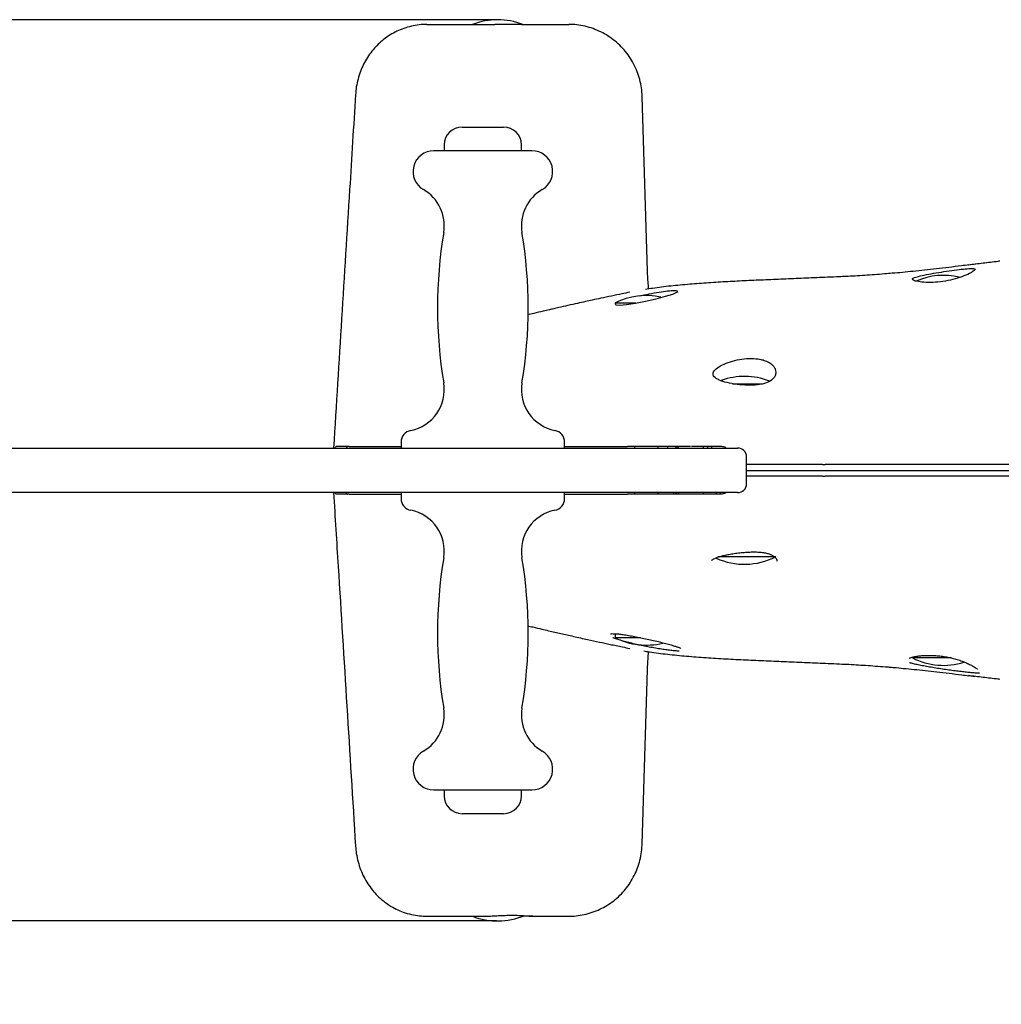
# Model space of a CAD drawing. Units: millimetres. Extents: x -865 to 4036, y -645 to 4734.
# Drawn here: x 1796 to 2126, y 1716 to 2047 of the extents above; entities that cross this region are included whole.
import ezdxf

# ---------------------------------------------------------------- set-up
doc = ezdxf.new("R2010")
doc.units = ezdxf.units.MM
doc.layers.add('Dimensions', color=7, linetype='Continuous')
doc.styles.get("Standard").update_dxf_attribs({"font": 'arial.ttf'})
doc.dimstyles.new('Leikkiset keinu', dxfattribs={"dimtxt": 150, "dimasz": 2.5, "dimexe": 0.06, "dimexo": 0.625, "dimtad": 0, "dimtih": 1, "dimtoh": 1, "dimdec": 0, "dimtxsty": 'Standard', "dimcen": 2.5, "dimadec": 0, "dimazin": 0, "dimtfac": 1, "dimtmove": 0, "dimatfit": 3, "dimfxl": 1, "dimarcsym": 0})

# ---------------------------------------------------------------- blocks, each defined once
blk = doc.blocks.new('*D3')
at = {"layer": 'Defpoints', "color": 0}
for p in [(4035.66, 1818.19), (176.26, 1743.85), (4035.66, -546.15)]:
    blk.add_point(p, dxfattribs=at)
at = {"layer": 'Dimensions', "color": 0, "lineweight": -2}
for p, q in [((4035.66, 1817.56), (4035.66, -546.21)), ((176.26, 1743.23), (176.26, -546.21)), ((178.76, -546.15), (1881.53, -546.15)), ((4033.16, -546.15), (2330.38, -546.15))]:
    blk.add_line(p, q, dxfattribs=at)
at = {"layer": 'Dimensions', "color": 0}
for points in [[(178.76, -545.73), (178.76, -546.56), (176.26, -546.15)], [(4033.16, -546.56), (4033.16, -545.73), (4035.66, -546.15)]]:
    blk.add_solid(points, dxfattribs=at)
at = {"layer": 'Dimensions', "color": 0, "insert": (2105.96, -546.15), "char_height": 150, "attachment_point": 5}
blk.add_mtext('3859', dxfattribs=at)
blk = doc.blocks.new('*D4')
at = {"layer": 'Defpoints', "color": 0}
for p in [(1272.25, 2047.05), (1956.74, 2047.05), (1956.98, 1743.86)]:
    blk.add_point(p, dxfattribs=at)
at = {"layer": 'Dimensions', "color": 0, "lineweight": -2}
for p, q in [((1956.11, 2047.05), (1272.19, 2047.05)), ((1272.25, 2044.55), (1272.25, 1972.65)), ((1272.25, 1746.36), (1272.25, 1818.25)), ((1956.35, 1743.86), (1272.19, 1743.86))]:
    blk.add_line(p, q, dxfattribs=at)
at = {"layer": 'Dimensions', "color": 0}
for points in [[(1272.67, 2044.55), (1271.84, 2044.55), (1272.25, 2047.05)], [(1271.84, 1746.36), (1272.67, 1746.36), (1272.25, 1743.86)]]:
    blk.add_solid(points, dxfattribs=at)
at = {"layer": 'Dimensions', "color": 0, "insert": (1272.25, 1895.45), "char_height": 150, "attachment_point": 5}
blk.add_mtext('303', dxfattribs=at)
blk = doc.blocks.new('*D5')
at = {"layer": 'Defpoints', "color": 0}
for p in [(1676.26, 1899.95), (2535.66, 1895.45), (2535.66, 1442.95)]:
    blk.add_point(p, dxfattribs=at)
at = {"layer": 'Dimensions', "color": 0, "lineweight": -2}
for p, q in [((1676.26, 1899.33), (1676.26, 1442.89)), ((2535.66, 1894.83), (2535.66, 1442.89)), ((1678.76, 1442.95), (1939.58, 1442.95)), ((2533.16, 1442.95), (2272.33, 1442.95))]:
    blk.add_line(p, q, dxfattribs=at)
at = {"layer": 'Dimensions', "color": 0}
for points in [[(1678.76, 1443.37), (1678.76, 1442.54), (1676.26, 1442.95)], [(2533.16, 1442.54), (2533.16, 1443.37), (2535.66, 1442.95)]]:
    blk.add_solid(points, dxfattribs=at)
at = {"layer": 'Dimensions', "color": 0, "insert": (2105.96, 1442.95), "char_height": 150, "attachment_point": 5}
blk.add_mtext('859', dxfattribs=at)

msp = doc.modelspace()

# ---------------------------------------------------------------- linework, layer by layer
at = {"color": 7, "linetype": 'Continuous', "lineweight": 25}
for p, q in [((1932.9, 2045.45), (1934.87, 2045.45)), ((1934.87, 2045.45), (1955.75, 2045.45)), ((1964.7, 2045.45), (1980.63, 2045.45)), ((2007.14, 1962.41), (2005.34, 2021.2)), ((1944.74, 2010.95), (1944.94, 2010.95)), ((1944.94, 2010.95), (1958.74, 2010.95)), ((1938.74, 2004.95), (1938.74, 2002.95)), ((1964.74, 2002.95), (1964.74, 2004.95)), ((1968.24, 2002.95), (1935.24, 2002.95)), ((2125.68, 1965.8), (2125.68, 1965.82)), ((1996.24, 1951.75), (1996.24, 1951.31)), ((1996.24, 1951.75), (2003.19, 1951.75)), ((2035.74, 1924.55), (2045.85, 1924.55)), ((1924.24, 1904.95), (1924.24, 1902.95)), ((1979.24, 1902.95), (1979.24, 1904.95)), ((1781.14, 1902.95), (1840.71, 1902.95)), ((1840.71, 1902.95), (1849.24, 1902.95)), ((1849.24, 1902.95), (1867.34, 1902.95)), ((1867.34, 1902.95), (1924.87, 1902.95)), ((1906.75, 1903.45), (1924.24, 1903.45)), ((1924.87, 1902.95), (1931.98, 1902.95)), ((1931.98, 1902.95), (1965.17, 1902.95)), ((1965.17, 1902.95), (2000.1, 1902.95)), ((1979.24, 1903.45), (2000.4, 1903.45)), ((2000.1, 1902.95), (2003.8, 1902.95)), ((2016.63, 1903.45), (2000.4, 1903.45)), ((2002.74, 1903.45), (2002.74, 1902.95)), ((2003.8, 1902.95), (2036.13, 1902.95)), ((2010.74, 1902.95), (2010.74, 1903.45)), ((2013.88, 1903.45), (2013.89, 1902.95)), ((2016.57, 1903.39), (2016.96, 1902.95)), ((2021.6, 1903.45), (2016.63, 1903.45)), ((2017.66, 1902.95), (2017.21, 1903.45)), ((2025.88, 1903.45), (2025.89, 1902.95)), ((2026.64, 1903.45), (2026.66, 1903.45)), ((2027.44, 1902.95), (2027.42, 1903.45)), ((2028.77, 1902.95), (2028.75, 1903.45)), ((2036.13, 1902.95), (2037.43, 1902.95)), ((2040.43, 1890.95), (2040.43, 1899.95)), ((2065.96, 1897.45), (2058.18, 1897.45)), ((2065.96, 1893.45), (2058.18, 1893.45)), ((1840.71, 1887.95), (1781.14, 1887.95)), ((1849.24, 1887.95), (1840.71, 1887.95)), ((1867.34, 1887.95), (1849.24, 1887.95)), ((1924.87, 1887.95), (1867.34, 1887.95)), ((1906.75, 1887.45), (1924.24, 1887.45)), ((1924.24, 1887.95), (1924.24, 1885.95)), ((1931.98, 1887.95), (1924.87, 1887.95)), ((1965.17, 1887.95), (1931.98, 1887.95)), ((2000.1, 1887.95), (1965.17, 1887.95)), ((1979.24, 1885.95), (1979.24, 1887.95)), ((1979.24, 1887.45), (2000.4, 1887.45)), ((2003.8, 1887.95), (2000.1, 1887.95)), ((2016.63, 1887.45), (2000.4, 1887.45)), ((2002.74, 1887.95), (2002.74, 1887.45)), ((2036.13, 1887.95), (2003.8, 1887.95)), ((2010.74, 1887.45), (2010.74, 1887.95)), ((2015.84, 1887.95), (2015.83, 1887.45)), ((2016.57, 1887.52), (2016.96, 1887.95)), ((2021.77, 1887.45), (2016.63, 1887.45)), ((2017.66, 1887.95), (2017.21, 1887.45)), ((2025.89, 1887.95), (2025.88, 1887.45)), ((2026.64, 1887.45), (2026.66, 1887.45)), ((2030.22, 1887.95), (2030.2, 1887.45)), ((2031.55, 1887.95), (2031.53, 1887.45)), ((2037.43, 1887.95), (2036.13, 1887.95)), ((2046.87, 1866.35), (2031.03, 1866.35)), ((2050.24, 1866.35), (2046.87, 1866.35)), ((1996.24, 1840.38), (1996.24, 1839.15)), ((2004.8, 1839.15), (1996.24, 1839.15)), ((2096.24, 1832.62), (2096.24, 1832.35)), ((2109.32, 1832.35), (2096.24, 1832.35)), ((2005.34, 1769.7), (2007.14, 1828.5)), ((2115.21, 1826.39), (2117.19, 1826.15)), ((2125.68, 1825.1), (2125.68, 1825.09)), ((1935.24, 1787.95), (1968.24, 1787.95)), ((1938.74, 1787.95), (1938.74, 1785.95)), ((1964.74, 1785.95), (1964.74, 1787.95)), ((1956.54, 1779.95), (1944.74, 1779.95)), ((1958.74, 1779.95), (1956.54, 1779.95)), ((1932.9, 1745.45), (1934.87, 1745.45)), ((1934.87, 1745.45), (1951.81, 1745.45)), ((1968.51, 1745.45), (1965.22, 1745.45)), ((1968.51, 1745.45), (1980.63, 1745.45))]:
    msp.add_line(p, q, dxfattribs=at)
at = {"color": 7, "linetype": 'Continuous', "lineweight": 25, "flags": 128}
msp.add_lwpolyline([(1996.32, 1951.32), (1996.46, 1951.1), (1997.8, 1951.05), (2000.08, 1951.27), (2003.06, 1951.73), (2006.47, 1952.38), (2009.99, 1953.16), (2013.18, 1953.99), (2015.64, 1954.75), (2017.03, 1955.35), (2017.29, 1955.62), (2017.29, 1955.62)], dxfattribs=at)
at = {"color": 7, "linetype": 'Continuous', "lineweight": 25}
for centre, radius, start, end in [((1956.74, 2023.75), 23.3, 68.6432, 111.3568), ((1944.74, 2004.95), 6, 90, 180), ((1958.74, 2004.95), 6, 0, 90), ((1935.24, 1995.95), 7, 90, 240.1971), ((1968.24, 1995.95), 7, 299.8029, 90), ((1924.84, 1977.8), 13.92, 350.5495, 60.1971), ((1978.64, 1977.8), 13.92, 119.8029, 189.4505), ((2090.79, 1950.17), 154.31, 170.5495, 189.4505), ((1812.69, 1950.17), 154.31, 350.5495, 9.4505), ((2106.74, 1937.75), 23.3, 76.9775, 113.3311), ((2006.74, 1930.95), 23.3, 77.951, 116.785), ((1924.84, 1922.55), 13.92, 280.9331, 9.4505), ((1978.64, 1922.55), 13.92, 170.5495, 259.0669), ((2039.74, 1903.75), 23.3, 68.8799, 109.6176), ((1928.24, 1904.95), 4, 100.9331, 180), ((1975.24, 1904.95), 4, 0, 79.0669), ((2037.43, 1899.95), 3, 0, 90), ((2037.43, 1890.95), 3, 270, 0), ((1928.24, 1885.95), 4, 180, 259.0669), ((1975.24, 1885.95), 4, 280.9331, 0), ((1924.84, 1868.36), 13.92, 350.5495, 79.0669), ((1978.64, 1868.36), 13.92, 100.9331, 189.4505), ((2090.79, 1840.73), 154.31, 170.5495, 189.4505), ((1812.69, 1840.73), 154.31, 350.5495, 9.4505), ((2039.74, 1887.15), 23.3, 245.7944, 296.785), ((2006.74, 1859.95), 23.3, 243.215, 283.7046), ((2106.74, 1853.15), 23.3, 243.215, 286.9806), ((1924.84, 1813.11), 13.92, 299.8029, 9.4505), ((1978.64, 1813.11), 13.92, 170.5495, 240.1971), ((1935.24, 1794.95), 7, 119.8029, 270), ((1968.24, 1794.95), 7, 270, 60.1971), ((1944.74, 1785.95), 6, 180, 270), ((1958.74, 1785.95), 6, 270, 0), ((1956.74, 1767.15), 23.3, 248.6432, 292.5255)]:
    msp.add_arc(centre, radius, start, end, dxfattribs=at)
for points, knots in [([(1932.89, 2045.41), (1932.46, 2045.42), (1931.16, 2045.45), (1928.98, 2045.16), (1926.42, 2044.58), (1923.96, 2043.72), (1921.64, 2042.6), (1919.47, 2041.25), (1917.45, 2039.67), (1915.62, 2037.89), (1913.98, 2035.93), (1912.54, 2033.8), (1911.32, 2031.5), (1910.31, 2029.03), (1909.56, 2026.45), (1909.08, 2024.04), (1908.99, 2022.51), (1908.95, 2021.89)], [0, 0, 0, 0, 0.03453, 0.105794, 0.176763, 0.247682, 0.316474, 0.384901, 0.454171, 0.523787, 0.591439, 0.661075, 0.732181, 0.802333, 0.876417, 0.94966, 1, 1, 1, 1]), ([(1964.7, 2045.45), (1963.83, 2045.44), (1962.1, 2045.42), (1958.86, 2045.43), (1956.71, 2045.45), (1955.75, 2045.45)], [0, 0, 0, 0, 0.3554996, 0.7110031, 1, 1, 1, 1]), ([(2005.3, 2021.2), (2005.3, 2021.47), (2005.31, 2022.68), (2005, 2024.82), (2004.38, 2027.57), (2003.42, 2030.26), (2002.17, 2032.83), (2000.62, 2035.24), (1998.82, 2037.46), (1996.77, 2039.46), (1994.51, 2041.2), (1992.08, 2042.67), (1989.5, 2043.85), (1986.81, 2044.72), (1984.06, 2045.25), (1981.99, 2045.48), (1980.84, 2045.43), (1980.64, 2045.43)], [0, 0, 0, 0, 0.020764, 0.094487, 0.168599, 0.241845, 0.31782, 0.391765, 0.46577, 0.541823, 0.615406, 0.68903, 0.764226, 0.83753, 0.909988, 0.983734, 1, 1, 1, 1]), ([(1908.92, 2021.89), (1908.26, 2011.26), (1905.81, 1971.61), (1903.33, 1931.97), (1901.52, 1902.95)], [0, 0, 0, 0, 0.268105, 1, 1, 1, 1]), ([(2115.22, 1964.54), (2114.38, 1964.44), (2112.1, 1964.16), (2108.45, 1963.72), (2104.3, 1963.23), (2100.3, 1962.78), (2096.48, 1962.38), (2092.89, 1962.03), (2090.55, 1961.81), (2089.48, 1961.73), (2089.46, 1961.73)], [0, 0, 0, 0, 0.089838, 0.245396, 0.399846, 0.552748, 0.703636, 0.852041, 0.997496, 1, 1, 1, 1]), ([(2125.68, 1965.8), (2125.44, 1965.78), (2123.55, 1965.54), (2119.99, 1965.11), (2116.72, 1964.7), (2115.07, 1964.5)], [0, 0, 0, 0, 0.068427, 0.532933, 1, 1, 1, 1]), ([(2117.41, 1964.79), (2117.39, 1964.79), (2116.65, 1964.69), (2115.92, 1964.6), (2115.21, 1964.52)], [0, 0, 0, 0, 0.033149, 1, 1, 1, 1]), ([(2007.53, 1956.46), (2007.51, 1956.67), (2007.4, 1957.65), (2007.27, 1959.51), (2007.16, 1961.3), (2007.14, 1962.27), (2007.14, 1962.41)], [0, 0, 0, 0, 0.112078, 0.520485, 0.93215, 1, 1, 1, 1]), ([(2089.43, 1961.74), (2088.56, 1961.67), (2085.42, 1961.39), (2080.2, 1961.02), (2075.14, 1960.71), (2072.37, 1960.6), (2071.66, 1960.58)], [0, 0, 0, 0, 0.140965, 0.508684, 0.87415, 1, 1, 1, 1]), ([(2117.29, 1963.13), (2117.18, 1963.24), (2116.97, 1963.46), (2115.29, 1963.33), (2112.76, 1963.1), (2109.51, 1962.69), (2105.93, 1962.17), (2102.42, 1961.59), (2099.37, 1960.99), (2097.17, 1960.43), (2096.08, 1960), (2096.21, 1959.49), (2097.55, 1959.02), (2099.94, 1958.68), (2103.06, 1958.62), (2106.5, 1958.92), (2109.91, 1959.59), (2113.02, 1960.56), (2115.13, 1961.5), (2116.35, 1962.19), (2117.11, 1962.73), (2117.22, 1962.98), (2117.29, 1963.13)], [0, 0, 0, 0, 0.050779, 0.101516, 0.153487, 0.206223, 0.259531, 0.313448, 0.367788, 0.422205, 0.476281, 0.53014, 0.584092, 0.637842, 0.690541, 0.741722, 0.792452, 0.845024, 0.900991, 0.930035, 0.959068, 1, 1, 1, 1]), ([(2071.66, 1960.56), (2070.31, 1960.5), (2066.53, 1960.33), (2060.52, 1960.09), (2053.63, 1959.8), (2046.92, 1959.52), (2040.4, 1959.23), (2033.97, 1958.9), (2027.59, 1958.53), (2021.23, 1958.06), (2014.95, 1957.46), (2010, 1956.88), (2007.2, 1956.41), (2006.41, 1956.27)], [0, 0, 0, 0, 0.052717, 0.14724, 0.242542, 0.338438, 0.43477, 0.531776, 0.634088, 0.738694, 0.846192, 0.95627, 1, 1, 1, 1]), ([(2001.21, 1955.38), (2000.32, 1955.19), (1998.24, 1954.77), (1995, 1954.1), (1991.66, 1953.39), (1988.74, 1952.76), (1986.12, 1952.18), (1983.4, 1951.58), (1980.4, 1950.91), (1977.72, 1950.3), (1975.65, 1949.82), (1973.93, 1949.42), (1971.69, 1948.9), (1969.23, 1948.32), (1967.5, 1947.9), (1966.8, 1947.74)], [0, 0, 0, 0, 0.075533, 0.176392, 0.276435, 0.36034, 0.426435, 0.501373, 0.595733, 0.686902, 0.73615, 0.778429, 0.842561, 0.937461, 1, 1, 1, 1]), ([(2017.29, 1955.62), (2017.18, 1955.71), (2016.95, 1955.89), (2015.21, 1955.84), (2012.62, 1955.56), (2009.4, 1955.05), (2006.51, 1954.51), (2004.91, 1954.14), (2004.43, 1954.03)], [0, 0, 0, 0, 0.182859, 0.365761, 0.547996, 0.731804, 0.919239, 1, 1, 1, 1]), ([(2050.29, 1928.44), (2050.25, 1928.78), (2050.18, 1929.45), (2049.63, 1930.42), (2048.74, 1931.31), (2047.52, 1932.05), (2046.05, 1932.6), (2044.01, 1933.04), (2041.26, 1933.16), (2037.98, 1932.78), (2034.88, 1932.01), (2032.11, 1930.9), (2030.01, 1929.58), (2029.17, 1928.43), (2029.18, 1927.56), (2029.52, 1926.93), (2030.19, 1926.36), (2031.48, 1925.66), (2033.74, 1924.92), (2037.14, 1924.3), (2040.75, 1924), (2044.13, 1924.11), (2046.93, 1924.69), (2048.99, 1925.76), (2050.11, 1927.08), (2050.24, 1928.03), (2050.29, 1928.44)], [0, 0, 0, 0, 0.031595, 0.063181, 0.09493, 0.126647, 0.155017, 0.183367, 0.231659, 0.277035, 0.324112, 0.375213, 0.430567, 0.488486, 0.517655, 0.546822, 0.575365, 0.603904, 0.659142, 0.71262, 0.764201, 0.813736, 0.861536, 0.909551, 0.961345, 1, 1, 1, 1]), ([(1902.02, 1902.95), (1902.02, 1902.96), (1902.08, 1903.19), (1902.23, 1903.38), (1902.39, 1903.43), (1902.46, 1903.45)], [0, 0, 0, 0, 0.010553, 0.586707, 1, 1, 1, 1]), ([(1906.75, 1903.45), (1906.01, 1903.45), (1904.5, 1903.45), (1903.18, 1903.45), (1902.63, 1903.45), (1902.46, 1903.45)], [0, 0, 0, 0, 0.402476, 0.816629, 1, 1, 1, 1]), ([(1906.21, 1903.45), (1906.14, 1903.43), (1905.99, 1903.4), (1905.88, 1903.1), (1905.83, 1902.95)], [0, 0, 0, 0, 0.503774, 1, 1, 1, 1]), ([(2032.09, 1903.45), (2031.77, 1903.45), (2029.72, 1903.45), (2026.34, 1903.45), (2023.39, 1903.45), (2021.91, 1903.45)], [0, 0, 0, 0, 0.0855, 0.540898, 1, 1, 1, 1]), ([(2033.44, 1902.95), (2033.43, 1902.96), (2033.26, 1903.18), (2032.78, 1903.38), (2032.3, 1903.43), (2032.09, 1903.45)], [0, 0, 0, 0, 0.015408, 0.555621, 1, 1, 1, 1]), ([(2058.18, 1897.45), (2057.31, 1897.45), (2055.57, 1897.45), (2052.64, 1897.45), (2049.55, 1897.45), (2046.34, 1897.45), (2043.27, 1897.45), (2041.31, 1897.45), (2040.43, 1897.45)], [0, 0, 0, 0, 0.171426, 0.342315, 0.514235, 0.684898, 0.856912, 1, 1, 1, 1]), ([(2040.43, 1895.45), (2041.26, 1895.45), (2043.25, 1895.45), (2046.47, 1895.45), (2049.94, 1895.45), (2053.78, 1895.45), (2056.15, 1895.45), (2057.54, 1895.45)], [0, 0, 0, 0, 0.139719, 0.333593, 0.527563, 0.721533, 1, 1, 1, 1]), ([(2040.43, 1895.45), (2041.26, 1895.45), (2043.25, 1895.45), (2046.47, 1895.45), (2049.94, 1895.45), (2053.78, 1895.45), (2056.15, 1895.45), (2057.54, 1895.45)], [0, 0, 0, 0, 0.139719, 0.333593, 0.527563, 0.721533, 1, 1, 1, 1]), ([(2057.54, 1895.45), (2058.8, 1895.45), (2060.72, 1895.45), (2063.33, 1895.45), (2064.67, 1895.45), (2065.35, 1895.45)], [0, 0, 0, 0, 0.488204, 0.744094, 1, 1, 1, 1]), ([(2057.54, 1895.45), (2058.8, 1895.45), (2060.72, 1895.45), (2063.33, 1895.45), (2064.67, 1895.45), (2065.35, 1895.45)], [0, 0, 0, 0, 0.488204, 0.744094, 1, 1, 1, 1]), ([(2065.35, 1895.45), (2065.46, 1895.45), (2065.68, 1895.45), (2066.14, 1895.45), (2066.52, 1895.45), (2066.76, 1895.45)], [0, 0, 0, 0, 0.260839, 0.521667, 1, 1, 1, 1]), ([(2065.35, 1895.45), (2065.46, 1895.45), (2065.68, 1895.45), (2066.14, 1895.45), (2066.52, 1895.45), (2066.76, 1895.45)], [0, 0, 0, 0, 0.260839, 0.521667, 1, 1, 1, 1]), ([(2065.96, 1897.45), (2066.1, 1897.45), (2066.39, 1897.45), (2066.73, 1897.45), (2066.89, 1897.45)], [0, 0, 0, 0, 0.498562, 1, 1, 1, 1]), ([(2066.76, 1895.45), (2066.84, 1895.45), (2066.95, 1895.45), (2067.1, 1895.45), (2067.17, 1895.45), (2067.21, 1895.45)], [0, 0, 0, 0, 0.483378, 0.739446, 1, 1, 1, 1]), ([(2066.76, 1895.45), (2066.84, 1895.45), (2066.95, 1895.45), (2067.1, 1895.45), (2067.17, 1895.45), (2067.21, 1895.45)], [0, 0, 0, 0, 0.483378, 0.739446, 1, 1, 1, 1]), ([(2067.82, 1897.45), (2067.67, 1897.45), (2067.39, 1897.45), (2067.06, 1897.45), (2066.89, 1897.45)], [0, 0, 0, 0, 0.499405, 1, 1, 1, 1]), ([(2067.21, 1895.45), (2068.5, 1895.45), (2075, 1895.45), (2087.06, 1895.45), (2102.39, 1895.45), (2116.73, 1895.45), (2125.57, 1895.45), (2130, 1895.45)], [0, 0, 0, 0, 0.066642, 0.333341, 0.60004, 0.800018, 1, 1, 1, 1]), ([(2067.21, 1895.45), (2068.5, 1895.45), (2075, 1895.45), (2087.06, 1895.45), (2102.39, 1895.45), (2116.73, 1895.45), (2125.57, 1895.45), (2130, 1895.45)], [0, 0, 0, 0, 0.066642, 0.333341, 0.60004, 0.800018, 1, 1, 1, 1]), ([(2130.39, 1897.45), (2124.89, 1897.45), (2113.88, 1897.45), (2097.96, 1897.45), (2082.5, 1897.45), (2072.71, 1897.45), (2067.82, 1897.45)], [0, 0, 0, 0, 0.249905, 0.500164, 0.749937, 1, 1, 1, 1]), ([(2058.18, 1893.45), (2057.31, 1893.45), (2055.57, 1893.45), (2052.64, 1893.45), (2049.55, 1893.45), (2046.34, 1893.45), (2043.27, 1893.45), (2041.31, 1893.45), (2040.43, 1893.45)], [0, 0, 0, 0, 0.171426, 0.342315, 0.514235, 0.684898, 0.856912, 1, 1, 1, 1]), ([(2065.96, 1893.45), (2066.1, 1893.45), (2066.39, 1893.45), (2066.73, 1893.45), (2066.89, 1893.45)], [0, 0, 0, 0, 0.498562, 1, 1, 1, 1]), ([(2067.82, 1893.45), (2067.67, 1893.45), (2067.39, 1893.45), (2067.06, 1893.45), (2066.89, 1893.45)], [0, 0, 0, 0, 0.499405, 1, 1, 1, 1]), ([(2130.39, 1893.45), (2124.89, 1893.45), (2113.88, 1893.45), (2097.96, 1893.45), (2082.5, 1893.45), (2072.71, 1893.45), (2067.82, 1893.45)], [0, 0, 0, 0, 0.249905, 0.500164, 0.749937, 1, 1, 1, 1]), ([(1901.52, 1887.95), (1902.04, 1879.67), (1904.52, 1840.03), (1906.98, 1800.38), (1908.92, 1769.02)], [0, 0, 0, 0, 0.208912, 1, 1, 1, 1]), ([(1902.44, 1887.45), (1902.34, 1887.48), (1902.18, 1887.52), (1902.07, 1887.83), (1902.02, 1887.95)], [0, 0, 0, 0, 0.598564, 1, 1, 1, 1]), ([(1906.75, 1887.45), (1906.01, 1887.45), (1904.5, 1887.45), (1903.17, 1887.45), (1902.61, 1887.45), (1902.44, 1887.45)], [0, 0, 0, 0, 0.399028, 0.809628, 1, 1, 1, 1]), ([(1905.8, 1887.95), (1905.81, 1887.94), (1905.86, 1887.7), (1905.99, 1887.52), (1906.13, 1887.47), (1906.19, 1887.45)], [0, 0, 0, 0, 0.0347058, 0.6153844, 1, 1, 1, 1]), ([(2032.09, 1887.45), (2031.77, 1887.45), (2030.57, 1887.45), (2028.63, 1887.45), (2025.52, 1887.45), (2023.27, 1887.45), (2021.77, 1887.45)], [0, 0, 0, 0, 0.084288, 0.312241, 0.540411, 1, 1, 1, 1]), ([(2033.44, 1887.95), (2033.43, 1887.95), (2033.26, 1887.73), (2032.78, 1887.53), (2032.3, 1887.48), (2032.09, 1887.45)], [0, 0, 0, 0, 0.015408, 0.555621, 1, 1, 1, 1]), ([(2028.72, 1865.17), (2028.72, 1865.17), (2028.7, 1865.15), (2028.76, 1865.24), (2028.96, 1865.37), (2029.01, 1865.4)], [0, 0, 0, 0, 0.087399, 0.749037, 1, 1, 1, 1]), ([(2029, 1865.4), (2029.12, 1865.48), (2029.4, 1865.67), (2030.17, 1866.03), (2031.22, 1866.4), (2032.57, 1866.76), (2033.69, 1867.01), (2034.38, 1867.14), (2034.52, 1867.16)], [0, 0, 0, 0, 0.152906, 0.341211, 0.539961, 0.744769, 0.951693, 1, 1, 1, 1]), ([(2034.52, 1867.16), (2034.8, 1867.22), (2035.65, 1867.38), (2037.2, 1867.61), (2039.11, 1867.82), (2041.03, 1867.97), (2042.89, 1868.02), (2044.62, 1867.97), (2046.17, 1867.81), (2047.49, 1867.54), (2048.59, 1867.18), (2049.43, 1866.75), (2050.05, 1866.26), (2050.45, 1865.76), (2050.68, 1865.29), (2050.68, 1864.98), (2050.68, 1864.84)], [0, 0, 0, 0, 0.0388867, 0.116709, 0.1942551, 0.2711955, 0.3468053, 0.420072, 0.4911701, 0.5601679, 0.6279964, 0.6973899, 0.7675044, 0.8456991, 0.9314754, 1, 1, 1, 1]), ([(1966.76, 1843.18), (1967.36, 1843.04), (1968.97, 1842.65), (1971.33, 1842.09), (1973.82, 1841.51), (1975.93, 1841.02), (1978.7, 1840.39), (1982.36, 1839.56), (1986.68, 1838.6), (1990.8, 1837.7), (1994.72, 1836.87), (1998.14, 1836.16), (2000.36, 1835.71), (2001.17, 1835.54)], [0, 0, 0, 0, 0.055199, 0.147632, 0.213864, 0.275188, 0.334304, 0.456789, 0.595582, 0.708432, 0.811176, 0.930648, 1, 1, 1, 1]), ([(1994.73, 1840.48), (1994.73, 1840.48), (1994.7, 1840.47), (1994.85, 1840.5), (1995.22, 1840.51), (1995.81, 1840.5), (1996.35, 1840.46), (1996.57, 1840.44)], [0, 0, 0, 0, 0.024301, 0.226238, 0.47969, 0.781547, 1, 1, 1, 1]), ([(2017.74, 1834.64), (2017.71, 1834.64), (2017.38, 1834.64), (2016.46, 1834.71), (2015, 1834.85), (2013.27, 1835.07), (2011.36, 1835.35), (2009.32, 1835.7), (2007.17, 1836.09), (2005, 1836.53), (2002.84, 1837.01), (2000.78, 1837.51), (1998.86, 1838.02), (1997.17, 1838.52), (1996, 1838.89), (1995.53, 1839.08), (1995.41, 1839.13)], [0, 0, 0, 0, 0.007139, 0.085013, 0.162891, 0.240966, 0.319049, 0.398368, 0.477695, 0.558842, 0.639994, 0.722864, 0.805735, 0.889482, 0.973225, 1, 1, 1, 1]), ([(1996.3, 1840.49), (1996.51, 1840.48), (1997.15, 1840.43), (1998.5, 1840.26), (2000.27, 1840), (2002.23, 1839.66), (2004.32, 1839.27), (2006.47, 1838.82), (2008.65, 1838.34), (2010.79, 1837.84), (2012.82, 1837.33), (2014.66, 1836.83), (2016.21, 1836.37), (2016.97, 1836.11), (2017.31, 1835.99)], [0, 0, 0, 0, 0.042235, 0.126923, 0.211621, 0.297704, 0.383799, 0.472236, 0.56068, 0.651294, 0.741908, 0.833528, 0.925141, 1, 1, 1, 1]), ([(2017.04, 1836.06), (2017.29, 1835.97), (2017.78, 1835.79), (2018.19, 1835.61), (2018.38, 1835.5), (2018.36, 1835.52), (2018.35, 1835.52)], [0, 0, 0, 0, 0.335503, 0.6688, 0.940035, 1, 1, 1, 1]), ([(2005.86, 1834.72), (2006.5, 1834.6), (2009.1, 1834.15), (2013.87, 1833.57), (2020.2, 1832.93), (2026.74, 1832.44), (2033.39, 1832.03), (2040.13, 1831.69), (2046.92, 1831.39), (2053.79, 1831.1), (2060.76, 1830.81), (2066.71, 1830.57), (2070.42, 1830.4), (2071.66, 1830.34)], [0, 0, 0, 0, 0.035049, 0.141981, 0.251048, 0.358752, 0.463851, 0.565913, 0.666357, 0.762107, 0.857382, 0.952057, 1, 1, 1, 1]), ([(2007.14, 1828.5), (2007.14, 1828.63), (2007.16, 1829.57), (2007.26, 1831.32), (2007.39, 1833.19), (2007.5, 1834.19), (2007.53, 1834.43)], [0, 0, 0, 0, 0.0635839, 0.4650366, 0.8736069, 1, 1, 1, 1]), ([(2095.28, 1832.3), (2095.28, 1832.29), (2095.25, 1832.27), (2095.4, 1832.36), (2095.76, 1832.49), (2096.44, 1832.68), (2097.42, 1832.88), (2098.68, 1833.06), (2100.18, 1833.18), (2101.85, 1833.23), (2103.64, 1833.18), (2105.47, 1833.03), (2107.32, 1832.77), (2109.15, 1832.41), (2110.91, 1831.95), (2112.58, 1831.4), (2114.12, 1830.8), (2115.49, 1830.17), (2116.57, 1829.59), (2117.36, 1829.1), (2117.82, 1828.76), (2118.03, 1828.56), (2118.02, 1828.57), (2118.01, 1828.58)], [0, 0, 0, 0, 0.0050509, 0.0379651, 0.0781322, 0.1252013, 0.1762698, 0.2307316, 0.2860064, 0.3413957, 0.3959819, 0.4503758, 0.5044335, 0.5588762, 0.614195, 0.6707951, 0.7287441, 0.7881466, 0.847298, 0.8992375, 0.9452295, 0.9838008, 1, 1, 1, 1]), ([(2071.66, 1830.33), (2072.73, 1830.29), (2075.87, 1830.16), (2081.33, 1829.81), (2086.19, 1829.46), (2088.96, 1829.21), (2089.43, 1829.17)], [0, 0, 0, 0, 0.1883152, 0.5528338, 0.9246371, 1, 1, 1, 1]), ([(2089.47, 1829.18), (2089.65, 1829.16), (2090.85, 1829.07), (2093.28, 1828.84), (2096.79, 1828.5), (2100.53, 1828.1), (2104.47, 1827.66), (2108.57, 1827.18), (2112.17, 1826.74), (2114.42, 1826.47), (2115.22, 1826.37)], [0, 0, 0, 0, 0.024124, 0.164408, 0.308459, 0.455845, 0.60612, 0.758833, 0.913532, 1, 1, 1, 1]), ([(2118.84, 1827.19), (2118.84, 1827.19), (2118.6, 1827.19), (2117.79, 1827.21), (2116.39, 1827.32), (2114.85, 1827.47), (2113.08, 1827.66), (2111.11, 1827.9), (2109.01, 1828.18), (2106.84, 1828.49), (2104.64, 1828.83), (2102.49, 1829.19), (2100.45, 1829.55), (2098.56, 1829.92), (2096.96, 1830.27), (2095.77, 1830.55), (2095.38, 1830.68), (2095.28, 1830.72)], [0, 0, 0, 0, 0.000002, 0.098113, 0.16885, 0.239589, 0.311525, 0.383463, 0.456135, 0.528811, 0.602358, 0.675909, 0.750191, 0.824475, 0.899088, 0.9737, 1, 1, 1, 1]), ([(2125.68, 1825.1), (2125.44, 1825.13), (2123.55, 1825.36), (2119.99, 1825.8), (2116.72, 1826.21), (2115.07, 1826.41)], [0, 0, 0, 0, 0.068427, 0.532933, 1, 1, 1, 1]), ([(1908.94, 1769.01), (1909, 1768.19), (1909.15, 1766.4), (1909.73, 1763.76), (1910.58, 1761.12), (1911.67, 1758.67), (1913, 1756.37), (1914.55, 1754.24), (1916.3, 1752.3), (1918.24, 1750.57), (1920.35, 1749.07), (1922.6, 1747.81), (1925.05, 1746.76), (1927.69, 1745.99), (1930.35, 1745.53), (1932.09, 1745.49), (1932.9, 1745.47)], [0, 0, 0, 0, 0.066751, 0.14522, 0.218029, 0.29029, 0.36194, 0.433082, 0.503265, 0.573403, 0.643252, 0.712707, 0.781982, 0.859, 0.934762, 1, 1, 1, 1]), ([(1980.67, 1745.47), (1980.81, 1745.47), (1981.87, 1745.42), (1983.84, 1745.63), (1986.56, 1746.12), (1989.2, 1746.95), (1991.73, 1748.06), (1994.11, 1749.44), (1996.32, 1751.07), (1998.34, 1752.95), (2000.14, 1755.03), (2001.71, 1757.31), (2003.02, 1759.75), (2004.06, 1762.34), (2004.8, 1765.03), (2005.23, 1767.51), (2005.28, 1769.08), (2005.3, 1769.7)], [0, 0, 0, 0, 0.011106, 0.083186, 0.154769, 0.227674, 0.300245, 0.370831, 0.442982, 0.516029, 0.586614, 0.658792, 0.732473, 0.803663, 0.876848, 0.951099, 1, 1, 1, 1]), ([(1951.81, 1745.45), (1952.65, 1745.47), (1954.16, 1745.5), (1956.52, 1745.62), (1958.7, 1745.73), (1960.85, 1745.78), (1962.85, 1745.78), (1964.69, 1745.71), (1966.27, 1745.6), (1967.6, 1745.49), (1968.21, 1745.46), (1968.51, 1745.45)], [0, 0, 0, 0, 0.133659, 0.240221, 0.350203, 0.45595, 0.565387, 0.671059, 0.780286, 0.888422, 1, 1, 1, 1])]:
    msp.add_open_spline(points, degree=3, knots=knots, dxfattribs=at)

# ---------------------------------------------------------------- dimensions: what is measured, and where the dimension line sits
at = {"layer": 'Dimensions'}
dim = msp.add_linear_dim(base=(1272.25, 2047.05), p1=(1956.98, 1743.86), p2=(1956.74, 2047.05), angle=90, dimstyle='Leikkiset keinu', override={"dimlfac": 1}, dxfattribs=at)
dim.commit()
dim.dimension.update_dxf_attribs({"geometry": '*D4', "text_midpoint": (1272.25, 1895.45)})
for base, p1, p2, picture, middle in [((2535.66, 1442.95), (1676.26, 1899.95), (2535.66, 1895.45), '*D5', (2105.96, 1442.95)), ((4035.66, -546.15), (176.26, 1743.85), (4035.66, 1818.19), '*D3', (2105.96, -546.15))]:
    dim = msp.add_linear_dim(base=base, p1=p1, p2=p2, dimstyle='Leikkiset keinu', override={"dimlfac": 1}, dxfattribs=at)
    dim.commit()
    dim.dimension.update_dxf_attribs({"geometry": picture, "text_midpoint": middle})

doc.saveas('drawing.dxf')
